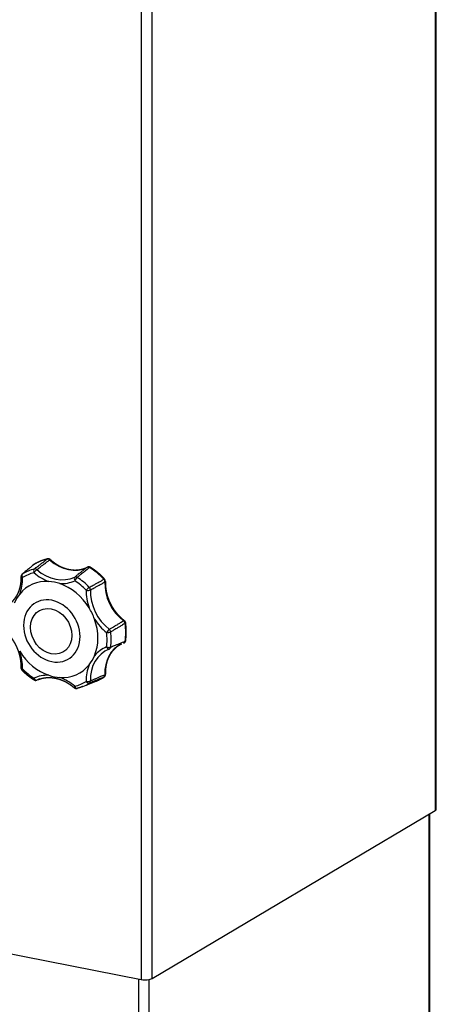
# Model space of a CAD drawing. Extents: x -689 to 831, y -1289 to 927.
# Drawn here: x 385 to 518, y 185 to 497 of the extents above; entities that cross this region are included whole.
import ezdxf

# ---------------------------------------------------------------- set-up
doc = ezdxf.new("R2010")
doc.units = 0
doc.layers.add('AM_VIS', color=7, linetype='CONTINUOUS')

msp = doc.modelspace()

# ---------------------------------------------------------------- linework, layer by layer
at = {"layer": 'AM_VIS'}
for p, q in [((517.32, 610.51), (517.32, 246.37)), ((517.66, 246.8), (517.66, 612.11)), ((423.91, 558.67), (423.91, 192.75)), ((427.32, 193.06), (427.32, 557.19)), ((405.29, 285.73), (409.58, 287.47)), ((427.32, 193.06), (517.32, 246.37)), ((515.28, 245.16), (515.28, 126.38)), ((515.61, 126.8), (515.61, 245.36)), ((379.27, 201.56), (423.91, 192.75)), ((423.01, 192.92), (423.01, 71.08)), ((426.43, 73.74), (426.43, 192.75))]:
    msp.add_line(p, q, dxfattribs=at)
for centre, start, end in [((394.37, 325.28), 47.8869, 103.2207), ((390.04, 323.42), 123.3702, 129.6319), ((407.21, 322.74), 57.7948, 116.9785), ((386.66, 320.62), 129.6967, 181.4538), ((411.54, 319.18), 357.143, 43.5059), ((417.96, 305.84), 7.4378, 53.1786), ((417.96, 300.42), 291.869, 352.1628), ((413.4, 298.59), 291.2852, 291.9738), ((386.66, 291.68), 178.5315, 224.3842), ((390.31, 288.68), 236.8516, 291.8155), ((411.54, 289.62), 303.3702, 2.8019), ((403.27, 286.12), 229.1527, 284.4757)]:
    msp.add_arc(centre, 1, start, end, dxfattribs=at)
for centre, major_axis, ratio, start_param, end_param in [((400.75, 306.49), (-10.72, 18.09), 0.813798, 6.033162, 6.32194), ((394.37, 325.28), (-0.229, 0.973), 0.563078, 0, 0.262153), ((394.37, 325.28), (-0.605, 0.796), 0.771945, 4.987113, 5.93955), ((394.37, 325.28), (0.671, 0.742), 0.207111, 0, 0.675659), ((400.75, 334.69), (-6.42, 10.84), 0.813798, 1.93519, 3.08953), ((396.75, 304.12), (-10.36, 17.49), 0.813798, 6.051505, 6.303598), ((390.04, 323.42), (-0.638, 0.77), 0.838042, 6.194183, 6.283185), ((390.04, 323.42), (-0.55, 0.835), 0.580712, 0, 0.059605), ((390.31, 322.18), (-0.25, 0.968), 0.565621, 0.249792, 1.733321), ((390.31, 322.18), (0.654, 0.756), 0.221105, 0.670928, 2.154458), ((390.31, 322.18), (-0.607, 0.795), 0.772982, 5.011141, 5.956055), ((396.75, 332.32), (-6.78, 11.44), 0.813798, 1.961092, 3.063627), ((407.21, 322.74), (-0.622, 0.783), 0.781051, 5.168208, 6.120645), ((407.21, 322.74), (-0.454, 0.891), 0.580361, 0, 0.124412), ((407.21, 322.74), (0.533, 0.846), 0.309856, 0, 0.630729), ((400.75, 306.49), (-10.72, 18.09), 0.813798, 4.985964, 5.274743), ((373.79, 322.39), (-7.28, 12.3), 0.813798, 3.69989, 4.110825), ((396.29, 303.85), (-8.14, 13.74), 0.813798, 5.779412, 6.57569), ((386.66, 320.62), (1, 0.025), 0.328891, 3.141593, 4.180278), ((386.66, 320.62), (-0.531, 0.847), 0.581027, 0.072692, 1.556221), ((386.66, 320.62), (-0.639, 0.769), 0.836902, 6.174981, 6.283185), ((396.29, 303.85), (-9.85, 16.63), 0.813798, 6.051505, 6.303598), ((396.29, 332.05), (-7.28, 12.3), 0.813798, 1.961092, 2.372028), ((396.29, 303.85), (-8.14, 13.74), 0.813798, 5.528493, 5.779412), ((396.29, 332.05), (-7.28, 12.3), 0.813798, 2.652692, 3.063627), ((403.27, 319.62), (-0.425, 0.905), 0.579383, 0.142829, 1.626359), ((403.27, 319.62), (0.547, 0.837), 0.300786, 0.635756, 2.119285), ((396.29, 303.85), (-9.85, 16.63), 0.813798, 5.004307, 5.2564), ((403.27, 319.62), (-0.62, 0.785), 0.780044, 5.151778, 6.096692), ((396.75, 304.12), (-10.36, 17.49), 0.813798, 5.004307, 5.2564), ((411.54, 319.18), (0.725, 0.688), 0.157012, 0, 0.689596), ((411.54, 319.18), (-0.483, 0.875), 0.754072, 4.0554, 5.007836), ((423.25, 316.15), (-6.42, 10.84), 0.813798, 0.887992, 2.042332), ((411.54, 319.18), (-0.999, 0.05), 0.366688, 2.548403, 3.141593), ((396.29, 303.85), (-8.14, 13.74), 0.813798, 4.732214, 5.528493), ((418.79, 313.51), (-7.28, 12.3), 0.813798, 0.913895, 1.32483), ((406.92, 316.62), (0.715, 0.699), 0.167248, 0.68711, 2.17064), ((406.92, 316.62), (-1, 0.026), 0.354888, 1.056129, 2.539659), ((406.92, 316.62), (-0.486, 0.874), 0.753953, 4.078689, 5.023602), ((419.25, 313.78), (-6.78, 11.44), 0.813798, 0.913895, 2.01643), ((396.29, 303.85), (-8.14, 13.74), 0.813798, 0.292505, 0.543424), ((395.48, 303.38), (-5.28, 8.91), 0.813798, 4.083156, 10.366341), ((395.29, 303.26), (-3.87, 6.53), 0.813798, 0.9415634402058225, 7.224748747385408), ((396.29, 303.85), (-8.14, 13.74), 0.813798, 4.481295, 4.732214), ((396.29, 303.85), (-8.14, 13.74), 0.813798, 3.685017, 4.481295), ((418.79, 313.51), (-7.28, 12.3), 0.813798, 1.605494, 2.01643), ((417.96, 305.84), (0.599, 0.801), 0.263989, 0, 0.653871), ((417.96, 305.84), (-0.509, 0.861), 0.752885, 4.230295, 5.182732), ((413.4, 303.15), (0.617, 0.787), 0.250492, 0.659678, 2.143208), ((413.4, 303.15), (-0.506, 0.863), 0.753032, 4.214517, 5.15943), ((417.96, 305.84), (0.992, 0.129), 0.270856, 5.632434, 6.283185), ((400.75, 306.49), (-10.72, 18.09), 0.813798, 3.938767, 4.227545), ((413.4, 303.15), (0.994, 0.113), 0.280241, 4.153355, 5.636885), ((396.29, 303.85), (-9.85, 16.63), 0.813798, 3.95711, 4.209203), ((396.75, 304.12), (-10.36, 17.49), 0.813798, 3.95711, 4.209203), ((417.96, 300.42), (-0.372, 0.928), 0.792002, 3.107429, 4.059865), ((417.96, 300.42), (-0.991, 0.136), 0.406066, 2.582021, 3.141593), ((396.29, 303.85), (-8.14, 13.74), 0.813798, 1.590622, 2.3869), ((373.79, 294.2), (-7.28, 12.3), 0.813798, 4.055487, 4.466423), ((419.25, 285.59), (-6.78, 11.44), 0.813798, 6.160364, 7.252417), ((418.79, 285.32), (-7.28, 12.3), 0.813798, 6.149882, 6.560818), ((423.25, 287.96), (-6.42, 10.84), 0.813798, 6.193017, 7.27832), ((413.4, 298.59), (-0.363, 0.932), 0.575993, 1.665425, 3.141593), ((413.4, 298.59), (-0.993, 0.119), 0.398373, 1.091328, 2.574858), ((413.4, 298.59), (-0.374, 0.927), 0.790862, 3.141593, 4.076672), ((396.29, 303.85), (-8.14, 13.74), 0.813798, 3.434098, 3.685017), ((386.66, 291.68), (-1, 0.026), 0.354888, 0, 1.056129), ((386.66, 291.68), (0.715, 0.699), 0.167248, 2.17064, 3.141593), ((396.29, 303.85), (-9.85, 16.63), 0.813798, 1.862714, 2.114808), ((396.29, 303.85), (-8.14, 13.74), 0.813798, 2.637819, 3.434098), ((418.79, 285.32), (-7.28, 12.3), 0.813798, 0.558297, 0.969232), ((390.31, 288.68), (0.547, 0.837), 0.300786, 2.119285, 3.141593), ((396.29, 275.66), (-7.28, 12.3), 0.813798, 5.794285, 6.20522), ((390.31, 288.68), (-0.425, 0.905), 0.579383, 1.626359, 3.109889), ((390.31, 288.68), (-0.372, 0.928), 0.839737, 3.141593, 3.189191), ((396.75, 275.93), (-6.78, 11.44), 0.813798, 6.160364, 6.20522), ((396.29, 303.85), (-8.14, 13.74), 0.813798, 2.3869, 2.637819), ((396.29, 275.66), (-7.28, 12.3), 0.813798, 5.102685, 5.51362), ((400.75, 306.49), (-10.72, 18.09), 0.813798, 3.018771, 3.180348), ((411.54, 289.62), (-0.387, 0.922), 0.781708, 3.291855, 4.244292), ((411.54, 289.62), (-0.55, 0.835), 0.580712, 3.026664, 3.141593), ((411.54, 289.62), (0.999, 0.049), 0.316371, 5.656216, 6.283185), ((403.27, 286.12), (0.654, 0.756), 0.221105, 2.154458, 3.141593), ((396.29, 303.85), (-9.85, 16.63), 0.813798, 2.909912, 3.162005), ((403.27, 286.12), (-0.25, 0.968), 0.565621, 1.733321, 3.141593), ((396.75, 304.12), (-10.36, 17.49), 0.813798, 3.018771, 3.162005), ((406.92, 287.68), (1, 0.025), 0.328891, 4.180278, 5.663808), ((406.92, 287.68), (-0.531, 0.847), 0.581027, 1.556221, 3.039751), ((406.92, 287.68), (-0.386, 0.923), 0.782878, 3.274979, 4.219893), ((515.16, 246.8), (2.5, 0), 0.34202, 5.759587, 6.283185), ((425.16, 193.49), (2.5, 0), 0.34202, 4.18879, 5.759587)]:
    msp.add_ellipse(centre, major_axis=major_axis, ratio=ratio, start_param=start_param, end_param=end_param, dxfattribs=at)
for points in [[(394.14, 326.25), (393.89, 326.19), (393.64, 326.12), (393.4, 326.06), (393.15, 325.98), (392.91, 325.9), (392.67, 325.82), (392.43, 325.74), (392.19, 325.65), (391.95, 325.55), (391.72, 325.46), (391.49, 325.35), (391.26, 325.25), (391.03, 325.14), (390.8, 325.02), (390.58, 324.91), (390.36, 324.78), (390.14, 324.66), (389.92, 324.53), (389.71, 324.39), (389.49, 324.26)], [(395.04, 326.02), (395.22, 325.86), (395.4, 325.7), (395.58, 325.55), (395.76, 325.4), (395.95, 325.26), (396.14, 325.12), (396.33, 324.98), (396.52, 324.85), (396.71, 324.72), (396.91, 324.59), (397.1, 324.47), (397.3, 324.35), (397.5, 324.23), (397.7, 324.12), (397.9, 324.02), (398.1, 323.91), (398.31, 323.82), (398.51, 323.72), (398.71, 323.63), (398.92, 323.54), (399.12, 323.46), (399.33, 323.39), (399.54, 323.31), (399.74, 323.24), (399.95, 323.18), (400.16, 323.12), (400.36, 323.06), (400.57, 323.01), (400.78, 322.96), (400.98, 322.92), (401.19, 322.88), (401.4, 322.85), (401.6, 322.82), (401.81, 322.79), (402.01, 322.77), (402.22, 322.75), (402.42, 322.74), (402.62, 322.73), (402.83, 322.73), (403.03, 322.73), (403.23, 322.74), (403.43, 322.74), (403.62, 322.76), (403.82, 322.78), (404.02, 322.8), (404.21, 322.82), (404.4, 322.86), (404.59, 322.89), (404.78, 322.93), (404.97, 322.97), (405.16, 323.02), (405.34, 323.07), (405.53, 323.13), (405.71, 323.19), (405.89, 323.25), (406.07, 323.32), (406.24, 323.39), (406.42, 323.47), (406.59, 323.55), (406.76, 323.63)], [(412.26, 319.87), (412.06, 320.08), (411.85, 320.29), (411.64, 320.5), (411.42, 320.71), (411.21, 320.91), (410.99, 321.11), (410.77, 321.31), (410.55, 321.5), (410.33, 321.69), (410.1, 321.88), (409.87, 322.07), (409.64, 322.25), (409.41, 322.43), (409.18, 322.6), (408.94, 322.78), (408.71, 322.94), (408.47, 323.11), (408.23, 323.27), (407.99, 323.43), (407.75, 323.59)], [(385.66, 320.59), (385.67, 320.36), (385.67, 320.12), (385.66, 319.89), (385.65, 319.65), (385.64, 319.42), (385.62, 319.19), (385.6, 318.96), (385.58, 318.73), (385.55, 318.51), (385.52, 318.28), (385.48, 318.06), (385.44, 317.84), (385.4, 317.62), (385.35, 317.4), (385.3, 317.19), (385.24, 316.97), (385.18, 316.76), (385.12, 316.55), (385.05, 316.35), (384.98, 316.14), (384.91, 315.94), (384.83, 315.74), (384.75, 315.55), (384.66, 315.35), (384.57, 315.16), (384.48, 314.97), (384.38, 314.79), (384.28, 314.6), (384.18, 314.42), (384.07, 314.25), (383.97, 314.07), (383.85, 313.9), (383.74, 313.73), (383.62, 313.57), (383.5, 313.41), (383.37, 313.25), (383.24, 313.1), (383.11, 312.95), (382.98, 312.8), (382.84, 312.65), (382.7, 312.51), (382.56, 312.38), (382.41, 312.24), (382.26, 312.11), (382.11, 311.99)], [(412.53, 319.13), (412.53, 318.9), (412.52, 318.68), (412.52, 318.45), (412.52, 318.22), (412.53, 317.99), (412.54, 317.76), (412.56, 317.53), (412.57, 317.3), (412.6, 317.06), (412.62, 316.83), (412.66, 316.6), (412.69, 316.37), (412.73, 316.13), (412.77, 315.9), (412.82, 315.67), (412.87, 315.43), (412.93, 315.2), (412.99, 314.97), (413.05, 314.73), (413.12, 314.5), (413.19, 314.27), (413.26, 314.04), (413.34, 313.81), (413.42, 313.58), (413.51, 313.36), (413.6, 313.13), (413.69, 312.9), (413.79, 312.68), (413.89, 312.46), (414, 312.23), (414.11, 312.01), (414.22, 311.79), (414.33, 311.58), (414.45, 311.36), (414.57, 311.15), (414.7, 310.94), (414.83, 310.73), (414.96, 310.52), (415.09, 310.32), (415.23, 310.11), (415.37, 309.91), (415.52, 309.71), (415.66, 309.52), (415.81, 309.32), (415.97, 309.13), (416.12, 308.95), (416.28, 308.76), (416.44, 308.58), (416.61, 308.4), (416.77, 308.22), (416.94, 308.05), (417.11, 307.88), (417.29, 307.71), (417.46, 307.55), (417.64, 307.39), (417.82, 307.23), (418, 307.08), (418.18, 306.93), (418.37, 306.78), (418.56, 306.64)], [(379.56, 304.36), (379.75, 304.21), (379.93, 304.06), (380.12, 303.9), (380.3, 303.74), (380.48, 303.58), (380.65, 303.42), (380.83, 303.25), (381, 303.08), (381.17, 302.9), (381.34, 302.73), (381.5, 302.55), (381.67, 302.36), (381.83, 302.18), (381.98, 301.99), (382.14, 301.8), (382.29, 301.6), (382.44, 301.41), (382.59, 301.21), (382.73, 301.01), (382.87, 300.8), (383.01, 300.6), (383.14, 300.39), (383.28, 300.18), (383.4, 299.97), (383.53, 299.76), (383.65, 299.54), (383.77, 299.32), (383.89, 299.1), (384, 298.88), (384.11, 298.66), (384.21, 298.44), (384.31, 298.21), (384.41, 297.99), (384.51, 297.76), (384.6, 297.53), (384.69, 297.3), (384.77, 297.07), (384.85, 296.84), (384.93, 296.61), (385, 296.38), (385.07, 296.14), (385.14, 295.91), (385.2, 295.68), (385.26, 295.44), (385.31, 295.21), (385.36, 294.97), (385.41, 294.74), (385.45, 294.5), (385.49, 294.27), (385.53, 294.03), (385.56, 293.8), (385.58, 293.56), (385.61, 293.33), (385.63, 293.1), (385.64, 292.86), (385.65, 292.63), (385.66, 292.4), (385.67, 292.17), (385.67, 291.94), (385.66, 291.71)], [(418.95, 300.28), (418.99, 300.56), (419.02, 300.84), (419.05, 301.12), (419.07, 301.4), (419.09, 301.68), (419.11, 301.96), (419.12, 302.24), (419.13, 302.53), (419.14, 302.81), (419.14, 303.09), (419.14, 303.38), (419.13, 303.67), (419.12, 303.95), (419.11, 304.24), (419.09, 304.53), (419.07, 304.81), (419.05, 305.1), (419.02, 305.39), (418.99, 305.68), (418.95, 305.97)], [(413.66, 297.61), (413.68, 297.62), (413.7, 297.63), (413.72, 297.64), (413.74, 297.65), (413.76, 297.65)], [(389.76, 287.84), (389.56, 287.98), (389.35, 288.11), (389.15, 288.25), (388.95, 288.4), (388.76, 288.54), (388.56, 288.69), (388.36, 288.84), (388.17, 288.99), (387.97, 289.14), (387.78, 289.3), (387.59, 289.46), (387.4, 289.62), (387.22, 289.78), (387.03, 289.95), (386.84, 290.11), (386.66, 290.28), (386.48, 290.46), (386.3, 290.63), (386.12, 290.81), (385.95, 290.98)], [(391.16, 287.96), (391.35, 288.04), (391.54, 288.1), (391.73, 288.17), (391.92, 288.23), (392.12, 288.29), (392.31, 288.34), (392.51, 288.38), (392.71, 288.43), (392.92, 288.47), (393.12, 288.5), (393.32, 288.53), (393.53, 288.55), (393.74, 288.57), (393.95, 288.59), (394.16, 288.6), (394.37, 288.61), (394.58, 288.61), (394.79, 288.61), (395.01, 288.6), (395.22, 288.59), (395.44, 288.57), (395.65, 288.55), (395.87, 288.53), (396.09, 288.5), (396.31, 288.46), (396.52, 288.42), (396.74, 288.38), (396.96, 288.33), (397.18, 288.28), (397.4, 288.22), (397.62, 288.16), (397.83, 288.09), (398.05, 288.02), (398.27, 287.94), (398.49, 287.86), (398.7, 287.78), (398.92, 287.69), (399.14, 287.6), (399.35, 287.5), (399.57, 287.39), (399.78, 287.29), (399.99, 287.18), (400.2, 287.06), (400.41, 286.94), (400.62, 286.82), (400.83, 286.69), (401.03, 286.56), (401.24, 286.42), (401.44, 286.28), (401.64, 286.14), (401.84, 285.99), (402.04, 285.84), (402.23, 285.68), (402.43, 285.53), (402.62, 285.36)], [(409.58, 287.47), (409.76, 287.54), (409.93, 287.62), (410.1, 287.69), (410.27, 287.77), (410.44, 287.85), (410.61, 287.94), (410.78, 288.02), (410.95, 288.11), (411.12, 288.2), (411.28, 288.29), (411.44, 288.39), (411.61, 288.48), (411.77, 288.58), (411.93, 288.68), (412.09, 288.78)], [(405.29, 285.73), (405.11, 285.66), (404.94, 285.6), (404.77, 285.53), (404.59, 285.47), (404.42, 285.41), (404.24, 285.36), (404.06, 285.3), (403.88, 285.25), (403.7, 285.2), (403.52, 285.15)]]:
    msp.add_open_spline(points, degree=1, dxfattribs=at)
for points, degree, knots in [([(389.93, 323.08), (390.01, 323.15), (390.09, 323.21), (390.18, 323.27), (390.53, 323.54), (390.89, 323.82), (391.25, 324.09), (391.5, 324.28), (391.75, 324.47), (392.01, 324.67), (392.14, 324.76), (392.26, 324.86), (392.39, 324.96), (392.57, 325.09), (392.75, 325.23), (392.93, 325.37), (393.18, 325.56), (393.43, 325.74), (393.68, 325.93), (393.79, 326.02), (393.89, 326.1), (394, 326.18)], 3, [1.922508, 1.922508, 1.922508, 1.922508, 2.411777, 2.411777, 2.411777, 4.522082, 4.522082, 4.522082, 6.029443, 6.029443, 6.029443, 6.783123, 6.783123, 6.783123, 7.838276, 7.838276, 7.838276, 9.315489, 9.315489, 9.315489, 9.961177, 9.961177, 9.961177, 9.961177]), ([(390.72, 322.86), (390.8, 322.93), (390.88, 322.99), (390.96, 323.05), (391.32, 323.32), (391.68, 323.59), (392.03, 323.86), (392.29, 324.05), (392.54, 324.24), (392.8, 324.44), (392.92, 324.53), (393.05, 324.63), (393.18, 324.73), (393.36, 324.86), (393.54, 324.99), (393.72, 325.13), (393.97, 325.32), (394.22, 325.51), (394.47, 325.69), (394.58, 325.78), (394.68, 325.86), (394.79, 325.94)], 3, [1.922508, 1.922508, 1.922508, 1.922508, 2.411777, 2.411777, 2.411777, 4.522082, 4.522082, 4.522082, 6.029443, 6.029443, 6.029443, 6.783123, 6.783123, 6.783123, 7.838276, 7.838276, 7.838276, 9.315489, 9.315489, 9.315489, 9.961177, 9.961177, 9.961177, 9.961177]), ([(389.47, 324.24), (389.42, 324.2), (389.38, 324.16), (389.33, 324.13), (389.04, 323.88), (388.74, 323.64), (388.45, 323.39), (388.24, 323.22), (388.03, 323.04), (387.82, 322.87), (387.71, 322.78), (387.61, 322.7), (387.5, 322.61), (387.36, 322.49), (387.21, 322.36), (387.06, 322.24), (386.85, 322.07), (386.65, 321.9), (386.44, 321.73), (386.33, 321.63), (386.21, 321.54), (386.1, 321.44)], 3, [2.097709, 2.097709, 2.097709, 2.097709, 2.411777, 2.411777, 2.411777, 4.522082, 4.522082, 4.522082, 6.029443, 6.029443, 6.029443, 6.783123, 6.783123, 6.783123, 7.838276, 7.838276, 7.838276, 9.315489, 9.315489, 9.315489, 10.136378, 10.136378, 10.136378, 10.136378]), ([(406.7, 323.59), (406.65, 323.55), (406.6, 323.51), (406.55, 323.47), (406.2, 323.2), (405.86, 322.93), (405.52, 322.65), (405.27, 322.46), (405.03, 322.26), (404.78, 322.07), (404.66, 321.97), (404.54, 321.88), (404.41, 321.78), (404.24, 321.64), (404.07, 321.51), (403.9, 321.37), (403.66, 321.18), (403.42, 320.99), (403.18, 320.8), (403.04, 320.69), (402.91, 320.59), (402.78, 320.48)], 3, [2.097709, 2.097709, 2.097709, 2.097709, 2.411777, 2.411777, 2.411777, 4.522082, 4.522082, 4.522082, 6.029443, 6.029443, 6.029443, 6.783123, 6.783123, 6.783123, 7.838276, 7.838276, 7.838276, 9.315489, 9.315489, 9.315489, 10.136378, 10.136378, 10.136378, 10.136378]), ([(407.49, 323.52), (407.44, 323.48), (407.39, 323.44), (407.34, 323.4), (406.99, 323.12), (406.65, 322.85), (406.31, 322.58), (406.06, 322.38), (405.82, 322.19), (405.57, 321.99), (405.45, 321.89), (405.32, 321.79), (405.2, 321.7), (405.03, 321.56), (404.86, 321.42), (404.69, 321.29), (404.45, 321.1), (404.21, 320.9), (403.96, 320.71), (403.83, 320.61), (403.7, 320.5), (403.56, 320.39)], 3, [2.097709, 2.097709, 2.097709, 2.097709, 2.411777, 2.411777, 2.411777, 4.522082, 4.522082, 4.522082, 6.029443, 6.029443, 6.029443, 6.783123, 6.783123, 6.783123, 7.838276, 7.838276, 7.838276, 9.315489, 9.315489, 9.315489, 10.136378, 10.136378, 10.136378, 10.136378]), ([(407.4, 317.23), (407.49, 317.29), (407.58, 317.34), (407.68, 317.39), (408.08, 317.61), (408.49, 317.84), (408.89, 318.06), (409.18, 318.22), (409.47, 318.38), (409.76, 318.54), (409.91, 318.62), (410.05, 318.7), (410.2, 318.78), (410.4, 318.89), (410.6, 319), (410.8, 319.11), (411.09, 319.27), (411.37, 319.42), (411.65, 319.58), (411.78, 319.64), (411.9, 319.71), (412.03, 319.78)], 3, [1.922508, 1.922508, 1.922508, 1.922508, 2.411777, 2.411777, 2.411777, 4.522082, 4.522082, 4.522082, 6.029443, 6.029443, 6.029443, 6.783123, 6.783123, 6.783123, 7.838276, 7.838276, 7.838276, 9.315489, 9.315489, 9.315489, 9.961177, 9.961177, 9.961177, 9.961177]), ([(407.74, 316.4), (407.83, 316.45), (407.92, 316.5), (408.02, 316.55), (408.42, 316.77), (408.83, 317), (409.23, 317.22), (409.52, 317.38), (409.81, 317.53), (410.09, 317.69), (410.24, 317.77), (410.38, 317.85), (410.53, 317.93), (410.73, 318.04), (410.93, 318.15), (411.13, 318.26), (411.42, 318.42), (411.7, 318.57), (411.98, 318.73), (412.11, 318.8), (412.23, 318.86), (412.35, 318.93)], 3, [1.922508, 1.922508, 1.922508, 1.922508, 2.411777, 2.411777, 2.411777, 4.522082, 4.522082, 4.522082, 6.029443, 6.029443, 6.029443, 6.783123, 6.783123, 6.783123, 7.838276, 7.838276, 7.838276, 9.315489, 9.315489, 9.315489, 9.961177, 9.961177, 9.961177, 9.961177]), ([(418.31, 306.57), (418.25, 306.53), (418.19, 306.5), (418.13, 306.46), (417.73, 306.23), (417.34, 305.99), (416.94, 305.75), (416.65, 305.59), (416.37, 305.42), (416.09, 305.25), (415.95, 305.16), (415.8, 305.08), (415.66, 304.99), (415.46, 304.88), (415.26, 304.76), (415.07, 304.64), (414.79, 304.48), (414.51, 304.31), (414.23, 304.15), (414.08, 304.05), (413.92, 303.96), (413.77, 303.87)], 3, [2.097709, 2.097709, 2.097709, 2.097709, 2.411777, 2.411777, 2.411777, 4.522082, 4.522082, 4.522082, 6.029443, 6.029443, 6.029443, 6.783123, 6.783123, 6.783123, 7.838276, 7.838276, 7.838276, 9.315489, 9.315489, 9.315489, 10.136378, 10.136378, 10.136378, 10.136378]), ([(418.77, 305.78), (418.71, 305.74), (418.65, 305.71), (418.59, 305.67), (418.19, 305.44), (417.79, 305.2), (417.4, 304.96), (417.11, 304.79), (416.83, 304.62), (416.54, 304.46), (416.4, 304.37), (416.26, 304.29), (416.11, 304.2), (415.91, 304.08), (415.72, 303.97), (415.52, 303.85), (415.24, 303.68), (414.96, 303.52), (414.68, 303.35), (414.52, 303.26), (414.37, 303.17), (414.21, 303.08)], 3, [2.097709, 2.097709, 2.097709, 2.097709, 2.411777, 2.411777, 2.411777, 4.522082, 4.522082, 4.522082, 6.029443, 6.029443, 6.029443, 6.783123, 6.783123, 6.783123, 7.838276, 7.838276, 7.838276, 9.315489, 9.315489, 9.315489, 10.136378, 10.136378, 10.136378, 10.136378]), ([(414.21, 298.27), (414.31, 298.31), (414.4, 298.35), (414.49, 298.39), (414.89, 298.54), (415.29, 298.7), (415.69, 298.86), (415.97, 298.98), (416.26, 299.09), (416.54, 299.2), (416.68, 299.26), (416.83, 299.32), (416.97, 299.37), (417.17, 299.45), (417.37, 299.53), (417.57, 299.61), (417.85, 299.72), (418.12, 299.84), (418.4, 299.95), (418.53, 299.99), (418.65, 300.04), (418.77, 300.09)], 3, [1.922508, 1.922508, 1.922508, 1.922508, 2.411777, 2.411777, 2.411777, 4.522082, 4.522082, 4.522082, 6.029443, 6.029443, 6.029443, 6.783123, 6.783123, 6.783123, 7.838276, 7.838276, 7.838276, 9.315489, 9.315489, 9.315489, 9.961177, 9.961177, 9.961177, 9.961177]), ([(417.65, 299.22), (417.59, 299.19), (417.41, 299.1), (417.23, 299.01), (417.05, 298.92), (416.88, 298.82), (416.71, 298.72), (416.54, 298.61), (416.38, 298.49), (416.21, 298.38), (416.05, 298.26), (415.9, 298.13), (415.74, 298), (415.59, 297.87), (415.44, 297.73), (415.3, 297.59), (415.15, 297.45), (415.01, 297.3), (414.88, 297.15), (414.75, 296.99), (414.62, 296.83), (414.49, 296.67), (414.37, 296.5), (414.25, 296.33), (414.13, 296.16), (414.02, 295.98), (413.91, 295.8), (413.81, 295.61), (413.71, 295.43), (413.61, 295.23), (413.52, 295.04), (413.43, 294.84), (413.34, 294.64), (413.27, 294.46), (413.2, 294.27), (413.13, 294.08), (413.06, 293.89), (413, 293.69), (412.95, 293.49), (412.89, 293.3), (412.84, 293.09), (412.79, 292.89), (412.75, 292.69), (412.71, 292.48), (412.68, 292.27), (412.64, 292.06), (412.62, 291.85), (412.59, 291.64), (412.57, 291.42), (412.55, 291.21), (412.54, 290.99), (412.53, 290.77), (412.52, 290.55), (412.52, 290.33), (412.52, 290.11), (412.53, 289.89), (412.53, 289.67)], 1, [2.110566, 2.110566, 2.117861, 2.138187, 2.158514, 2.17884, 2.199167, 2.219493, 2.23982, 2.260146, 2.280473, 2.300799, 2.321126, 2.341452, 2.361778, 2.382105, 2.402431, 2.422758, 2.443084, 2.463411, 2.483737, 2.504064, 2.52439, 2.544717, 2.565043, 2.58537, 2.605696, 2.626023, 2.646349, 2.666675, 2.687002, 2.707328, 2.727655, 2.747981, 2.766614, 2.785247, 2.803879, 2.822512, 2.841144, 2.859777, 2.87841, 2.897042, 2.915675, 2.934307, 2.95294, 2.971573, 2.990205, 3.008838, 3.02747, 3.046103, 3.064735, 3.083368, 3.102001, 3.120633, 3.139266, 3.157898, 3.176531, 3.195164, 3.195164]), ([(391.67, 288.15), (391.49, 288.08), (391.31, 288.01), (391.13, 287.93), (390.99, 287.88), (390.85, 287.82), (390.72, 287.77)], 3, [8.258647, 8.258647, 8.258647, 8.258647, 9.315489, 9.315489, 9.315489, 10.136378, 10.136378, 10.136378, 10.136378]), ([(412.03, 288.75), (411.97, 288.73), (411.91, 288.7), (411.85, 288.68), (411.44, 288.51), (411.04, 288.34), (410.63, 288.17), (410.34, 288.04), (410.05, 287.92), (409.76, 287.8), (409.62, 287.74), (409.47, 287.68), (409.33, 287.62), (409.12, 287.53), (408.92, 287.45), (408.72, 287.36), (408.44, 287.24), (408.15, 287.13), (407.87, 287.01), (407.71, 286.94), (407.55, 286.88), (407.4, 286.81)], 3, [2.097709, 2.097709, 2.097709, 2.097709, 2.411777, 2.411777, 2.411777, 4.522082, 4.522082, 4.522082, 6.029443, 6.029443, 6.029443, 6.783123, 6.783123, 6.783123, 7.838276, 7.838276, 7.838276, 9.315489, 9.315489, 9.315489, 10.136378, 10.136378, 10.136378, 10.136378]), ([(412.35, 289.47), (412.29, 289.45), (412.23, 289.42), (412.17, 289.4), (411.77, 289.22), (411.37, 289.05), (410.96, 288.88), (410.67, 288.76), (410.38, 288.64), (410.09, 288.51), (409.95, 288.45), (409.81, 288.39), (409.66, 288.33), (409.46, 288.24), (409.26, 288.16), (409.06, 288.07), (408.77, 287.95), (408.49, 287.83), (408.21, 287.71), (408.05, 287.65), (407.89, 287.58), (407.74, 287.51)], 3, [2.097709, 2.097709, 2.097709, 2.097709, 2.411777, 2.411777, 2.411777, 4.522082, 4.522082, 4.522082, 6.029443, 6.029443, 6.029443, 6.783123, 6.783123, 6.783123, 7.838276, 7.838276, 7.838276, 9.315489, 9.315489, 9.315489, 10.136378, 10.136378, 10.136378, 10.136378])]:
    msp.add_open_spline(points, degree=degree, knots=knots, dxfattribs=at)

doc.saveas('drawing.dxf')
